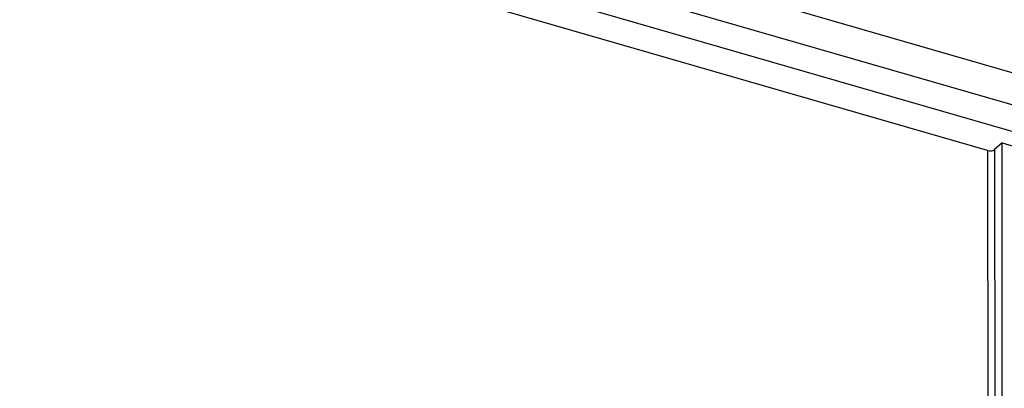
# Model space of a CAD drawing. Units: millimetres. Extents: x -1817 to 228, y -20 to 1725.
# Drawn here: x -31 to 65, y 1339 to 1375 of the extents above; entities that cross this region are included whole.
import ezdxf

# ---------------------------------------------------------------- set-up
doc = ezdxf.new("R2010")
doc.units = ezdxf.units.MM
doc.header["$LTSCALE"] = 65.395
doc.layers.get('0').update_dxf_attribs({"linetype": 'CONTINUOUS'})
doc.layers.add('SP980_013_00_BL44', color=7, linetype='CONTINUOUS')
doc.layers.add('SP980_057_00_BL43', color=7, linetype='CONTINUOUS')

# ---------------------------------------------------------------- blocks, each defined once
blk = doc.blocks.new('TC-9300088_3D')
at = {"layer": 'SP980_013_00_BL44', "color": 7, "linetype": 'Continuous'}
for p, q in [((-156.318, 785.517), (180.758, 688.211)), ((-159.277, 783.224), (178.473, 685.724)), ((-159.277, 780.626), (178.473, 683.126))]:
    blk.add_line(p, q, dxfattribs=at)
at = {"layer": 'SP980_057_00_BL43', "color": 7, "linetype": 'Continuous'}
for p, q in [((95.536, 704.501), (-78.536, 754.751)), ((96.969, 705.242), (96.219, 704.593)), ((96.969, 529.439), (96.969, 705.242)), ((96.969, 705.242), (103.464, 703.367))]:
    blk.add_line(p, q, dxfattribs=at)
at = {"layer": 'SP980_057_00_BL43', "color": 9, "linetype": 'Continuous'}
for p, q in [((95.536, 704.501), (95.784, 528.912)), ((96.219, 704.593), (96.467, 529.005))]:
    blk.add_line(p, q, dxfattribs=at)
at = {"layer": 'SP980_057_00_BL43', "color": 7, "linetype": 'Continuous'}
blk.add_ellipse((95.786, 704.718), major_axis=(0.5, 0), ratio=0.500001, start_param=-2.094397, end_param=-0.523601, dxfattribs=at)

msp = doc.modelspace()

# ---------------------------------------------------------------- block references
msp.add_blockref('TC-9300088_3D', (-32.071, 657.33))

doc.saveas('drawing.dxf')
